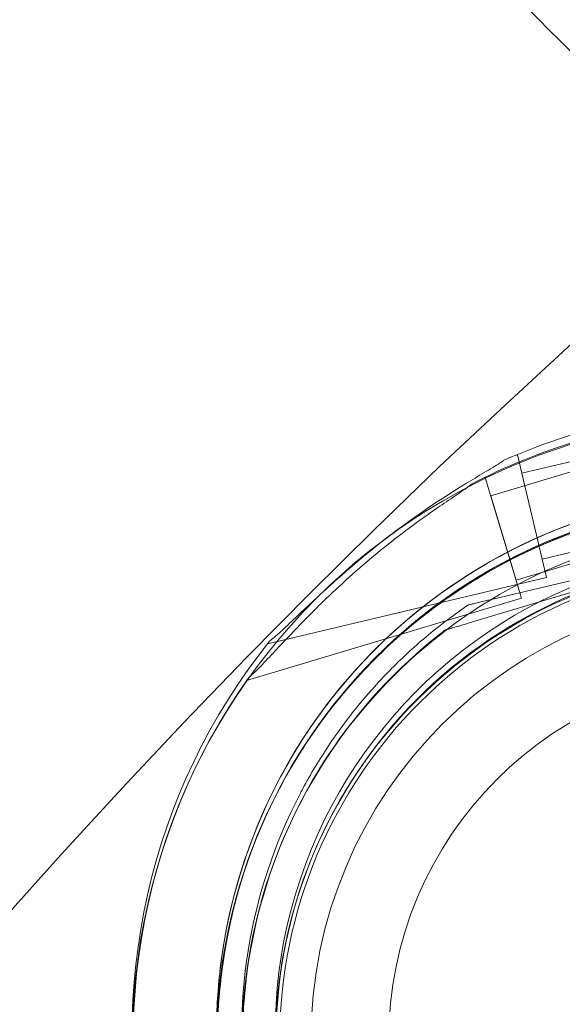
# Model space of a CAD drawing. Units: millimetres. Extents: x 21 to 31521, y 15 to 8515.
# Drawn here: x 13931 to 13996, y 4012 to 4129 of the extents above; entities that cross this region are included whole.
import ezdxf

# ---------------------------------------------------------------- set-up
doc = ezdxf.new("R2010")
doc.units = ezdxf.units.MM
doc.header["$MEASUREMENT"] = 0

msp = doc.modelspace()

# ---------------------------------------------------------------- linework, layer by layer
at = {"color": 0, "linetype": 'Continuous', "lineweight": 0}
for p, q in [((13990.19, 4077.4), (13990.46, 4077.47)), ((13990.46, 4077.47), (13993.92, 4062.87)), ((13990.98, 4075.28), (14002.65, 4078.05)), ((13987.27, 4072.61), (13998.76, 4076.05)), ((13986.36, 4074.69), (13986.62, 4074.77)), ((13986.62, 4074.77), (13990.92, 4060.4)), ((13987.27, 4072.61), (13990.28, 4062.55)), ((13993.4, 4065.06), (14005.08, 4067.83)), ((13990.28, 4062.55), (14001.77, 4065.99)), ((13987.52, 4060.31), (14005.83, 4064.65)), ((14005.83, 4064.65), (13987.52, 4060.31)), ((13960.67, 4054.99), (13993.92, 4062.87)), ((13984.69, 4057.47), (14002.71, 4062.86)), ((14002.71, 4062.86), (13984.69, 4057.47)), ((13958.19, 4050.6), (13990.92, 4060.4)), ((13984.6, 4059.62), (13984.6, 4059.62)), ((13981.81, 4056.61), (13981.81, 4056.61)), ((13964.88, 4037.74), (13964.88, 4037.74))]:
    msp.add_line(p, q, dxfattribs=at)
for centre, radius in [((14599.91, 3426.91), 981.79), ((14599.91, 3426.91), 896.79), ((14599.91, 3426.91), 725.18), ((14019.12, 4007.7), 57), ((14019.12, 4007.7), 53.28), ((14019.12, 4007.7), 44.03)]:
    msp.add_circle(centre, radius, dxfattribs=at)
for centre, radius, start, end in [((14019.12, 4007.61), 74.54, 81.2651, 185.4006), ((14019.09, 4008.7), 74.54, 103.3353, 114.0102), ((14019.2, 4007.78), 74.54, 106.6647, 117.3395), ((14019.09, 4008.7), 64.5, 103.3353, 283.3353), ((14019.12, 4007.61), 64.5, 43.3328, 223.3328), ((14019.09, 4008.7), 64.5, 103.3353, 151.8194), ((14019.2, 4007.78), 64.5, 106.6647, 238.1806), ((14019.2, 4007.78), 64.5, 106.6647, 286.6647), ((14019.09, 4008.7), 57.5, 103.3353, 283.3353), ((14019.09, 4008.7), 57.5, 103.3353, 283.3353), ((14019.12, 4007.61), 57.5, 43.3328, 223.3328), ((14019.12, 4007.61), 57.5, 43.3328, 223.3328), ((14019.2, 4007.78), 57.5, 106.6647, 286.6647), ((14019.2, 4007.78), 57.5, 106.6647, 286.6647), ((14019.09, 4008.7), 74.54, 141.2676, 245.4031), ((14019.12, 4007.61), 64.5, 223.3328, 43.3328), ((14019.2, 4007.78), 74.54, 144.5969, 248.7324), ((14019.12, 4007.61), 57.5, 223.3328, 43.3328), ((14019.12, 4007.61), 57.5, 223.3328, 43.3328)]:
    msp.add_arc(centre, radius, start, end, dxfattribs=at)
for points, knots in [([(13942.87, 4179.41), (13949.93, 4172.34), (13956.97, 4165.3), (13977.54, 4144.74), (13990.95, 4131.32), (14017.3, 4104.97), (14030.24, 4092.04), (14055.48, 4066.8), (14067.78, 4054.49), (14091.68, 4030.59), (14103.83, 4018.44), (14128.26, 3994.02), (14140.53, 3981.75), (14165, 3957.27), (14177.21, 3945.07), (14201.37, 3920.9), (14213.34, 3908.94), (14236.86, 3885.41), (14248.43, 3873.85), (14271.02, 3851.25), (14282.05, 3840.22), (14303.45, 3818.82), (14313.83, 3808.45), (14333.81, 3788.47), (14343.42, 3778.85), (14361.99, 3760.29), (14371.36, 3750.91), (14389.94, 3732.34), (14399.13, 3723.14), (14417.17, 3705.1), (14426.02, 3696.25), (14443.24, 3679.03), (14451.61, 3670.66), (14467.77, 3654.51), (14475.55, 3646.72), (14490.46, 3631.82), (14497.58, 3624.7), (14511.1, 3611.17), (14517.5, 3604.77), (14529.55, 3592.72), (14535.21, 3587.07), (14545.44, 3576.83), (14550.3, 3571.98), (14557.95, 3564.32), (14560.85, 3561.43), (14563.67, 3558.61)], [1985.058174, 1985.058174, 1985.058174, 1985.058174, 2013.27769, 2013.27769, 2067.998883, 2067.998883, 2122.720077, 2122.720077, 2177.44127, 2177.44127, 2232.513093, 2232.513093, 2287.584916, 2287.584916, 2342.656739, 2342.656739, 2397.728562, 2397.728562, 2452.800385, 2452.800385, 2507.872208, 2507.872208, 2562.94403, 2562.94403, 2618.015853, 2618.015853, 2674.228351, 2674.228351, 2730.440849, 2730.440849, 2786.653347, 2786.653347, 2842.865845, 2842.865845, 2899.078342, 2899.078342, 2955.29084, 2955.29084, 3011.503338, 3011.503338, 3067.715836, 3067.715836, 3120.575452, 3120.575452, 3153.938832, 3153.938832, 3153.938832, 3153.938832]), ([(14467.95, 3463.4), (14465.22, 3466.14), (14462.4, 3468.95), (14454.84, 3476.52), (14449.98, 3481.37), (14439.75, 3491.61), (14434.1, 3497.26), (14422.04, 3509.31), (14415.64, 3515.71), (14402.12, 3529.24), (14395, 3536.36), (14380.09, 3551.26), (14372.31, 3559.05), (14356.15, 3575.2), (14347.78, 3583.57), (14330.56, 3600.79), (14321.71, 3609.64), (14303.67, 3627.69), (14294.48, 3636.88), (14275.91, 3655.45), (14266.53, 3664.83), (14247.96, 3683.39), (14238.35, 3693.01), (14218.37, 3712.99), (14207.99, 3723.36), (14186.59, 3744.76), (14175.56, 3755.79), (14152.97, 3778.39), (14141.4, 3789.95), (14117.88, 3813.48), (14105.92, 3825.44), (14081.75, 3849.61), (14069.54, 3861.81), (14045.07, 3886.29), (14032.8, 3898.56), (14008.37, 3922.98), (13996.22, 3935.13), (13972.32, 3959.03), (13960.02, 3971.34), (13934.78, 3996.58), (13921.84, 4009.51), (13895.49, 4035.86), (13882.08, 4049.28), (13861.51, 4069.84), (13854.47, 4076.88), (13847.41, 4083.95)], [3828.238623, 3828.238623, 3828.238623, 3828.238623, 3860.61008, 3860.61008, 3913.469696, 3913.469696, 3969.682194, 3969.682194, 4025.894692, 4025.894692, 4082.10719, 4082.10719, 4138.319688, 4138.319688, 4194.532185, 4194.532185, 4250.744683, 4250.744683, 4306.957181, 4306.957181, 4363.169679, 4363.169679, 4418.241502, 4418.241502, 4473.313325, 4473.313325, 4528.385148, 4528.385148, 4583.45697, 4583.45697, 4638.528793, 4638.528793, 4693.600616, 4693.600616, 4748.672439, 4748.672439, 4803.744262, 4803.744262, 4858.465455, 4858.465455, 4913.186649, 4913.186649, 4967.907842, 4967.907842, 4996.127358, 4996.127358, 4996.127358, 4996.127358]), ([(13988.76, 4076.79), (13988.75, 4076.78), (13988.74, 4076.76), (13988.58, 4076.64), (13988.38, 4076.51), (13987.9, 4076.2), (13987.59, 4076.02), (13986.92, 4075.62), (13986.57, 4075.41), (13985.49, 4074.77), (13984.74, 4074.32), (13982.96, 4073.23), (13981.8, 4072.5), (13979.44, 4070.93), (13978.25, 4070.1), (13975.88, 4068.37), (13974.7, 4067.47), (13972.44, 4065.66), (13971.35, 4064.75), (13969.62, 4063.26), (13968.89, 4062.61), (13967.44, 4061.3), (13966.72, 4060.63), (13965.32, 4059.32), (13964.64, 4058.68), (13963.37, 4057.48), (13962.78, 4056.92), (13961.98, 4056.2), (13961.72, 4055.96), (13961.28, 4055.6), (13961.11, 4055.46), (13960.95, 4055.34)], [0.834091, 0.834091, 0.834091, 0.834091, 0.923404, 0.923404, 1.846807, 1.846807, 3.113418, 3.113418, 4.38003, 4.38003, 6.913252, 6.913252, 10.995476, 10.995476, 15.0777, 15.0777, 19.159924, 19.159924, 23.242148, 23.242148, 26.040521, 26.040521, 28.838895, 28.838895, 31.637268, 31.637268, 34.435642, 34.435642, 35.813659, 35.813659, 36.832291, 36.832291, 36.832291, 36.832291]), ([(13958.45, 4050.96), (13958.6, 4051.09), (13958.77, 4051.24), (13959.18, 4051.63), (13959.43, 4051.88), (13960.18, 4052.65), (13960.74, 4053.24), (13961.94, 4054.51), (13962.58, 4055.19), (13963.9, 4056.58), (13964.58, 4057.29), (13965.95, 4058.68), (13966.64, 4059.37), (13968.28, 4060.96), (13969.32, 4061.94), (13971.47, 4063.87), (13972.59, 4064.84), (13974.86, 4066.7), (13976, 4067.6), (13978.27, 4069.3), (13979.38, 4070.1), (13981.1, 4071.3), (13981.81, 4071.78), (13982.86, 4072.49), (13983.2, 4072.71), (13983.84, 4073.15), (13984.14, 4073.36), (13984.6, 4073.69), (13984.79, 4073.83), (13984.94, 4073.97), (13984.96, 4073.98), (13984.97, 4073.99)], [3.115418, 3.115418, 3.115418, 3.115418, 4.134051, 4.134051, 5.512068, 5.512068, 8.310441, 8.310441, 11.108815, 11.108815, 13.907188, 13.907188, 16.705562, 16.705562, 20.787786, 20.787786, 24.870009, 24.870009, 28.952233, 28.952233, 33.034457, 33.034457, 35.56768, 35.56768, 36.834291, 36.834291, 38.100902, 38.100902, 39.024306, 39.024306, 39.113619, 39.113619, 39.113619, 39.113619]), ([(13984.97, 4073.99), (13984.96, 4073.98), (13984.94, 4073.97), (13984.79, 4073.83), (13984.6, 4073.69), (13984.14, 4073.36), (13983.84, 4073.15), (13983.2, 4072.71), (13982.86, 4072.49), (13981.81, 4071.78), (13981.1, 4071.3), (13979.38, 4070.1), (13978.27, 4069.3), (13976, 4067.6), (13974.86, 4066.7), (13972.59, 4064.84), (13971.47, 4063.87), (13969.32, 4061.94), (13968.28, 4060.96), (13966.64, 4059.37), (13965.95, 4058.68), (13964.58, 4057.29), (13963.9, 4056.58), (13962.58, 4055.19), (13961.94, 4054.51), (13960.74, 4053.24), (13960.18, 4052.65), (13959.43, 4051.88), (13959.18, 4051.63), (13958.77, 4051.24), (13958.6, 4051.09), (13958.45, 4050.96)], [0.834091, 0.834091, 0.834091, 0.834091, 0.923404, 0.923404, 1.846807, 1.846807, 3.113418, 3.113418, 4.38003, 4.38003, 6.913252, 6.913252, 10.995476, 10.995476, 15.0777, 15.0777, 19.159924, 19.159924, 23.242148, 23.242148, 26.040521, 26.040521, 28.838895, 28.838895, 31.637268, 31.637268, 34.435642, 34.435642, 35.813659, 35.813659, 36.832291, 36.832291, 36.832291, 36.832291]), ([(13972.2, 3963.35), (13967.48, 3968.35), (13963.57, 3974.12), (13957.75, 3986.59), (13955.85, 3993.29), (13954.26, 4006.96), (13954.56, 4013.92), (13957.35, 4027.4), (13959.82, 4033.91), (13966.7, 4045.82), (13971.11, 4051.23), (13981.39, 4060.37), (13987.26, 4064.11), (13999.9, 4069.56), (14006.66, 4071.27), (14014.7, 4071.97), (14015.88, 4072.04), (14017.07, 4072.08)], [3.956089, 3.956089, 3.956089, 3.956089, 4.276089, 4.276089, 4.596089, 4.596089, 4.916089, 4.916089, 5.236089, 5.236089, 5.556089, 5.556089, 5.876089, 5.876089, 6.196089, 6.196089, 6.251474, 6.251474, 6.251474, 6.251474]), ([(13962.24, 4039.16), (13963.96, 4042.37), (13965.95, 4045.43), (13970.41, 4051.17), (13972.89, 4053.85), (13978.26, 4058.76), (13981.16, 4060.99), (13987.28, 4064.93), (13990.51, 4066.63), (13997.21, 4069.48), (14000.67, 4070.62), (14004.22, 4071.46)], [3.6334368, 3.6334368, 3.6334368, 3.6334368, 3.8026782, 3.8026782, 3.9719197, 3.9719197, 4.1411611, 4.1411611, 4.3104026, 4.3104026, 4.479644, 4.479644, 4.479644, 4.479644]), ([(13985.19, 3952.97), (13979.35, 3956.6), (13974.09, 3961.17), (13965.27, 3971.73), (13961.72, 3977.73), (13956.67, 3990.53), (13955.18, 3997.33), (13954.42, 4011.07), (13955.15, 4018), (13958.74, 4031.28), (13961.61, 4037.63), (13969.21, 4049.11), (13973.93, 4054.23), (13984.75, 4062.74), (13990.84, 4066.11), (13998.43, 4068.85), (13999.56, 4069.23), (14000.7, 4069.57)], [3.696946, 3.696946, 3.696946, 3.696946, 4.016946, 4.016946, 4.336946, 4.336946, 4.656946, 4.656946, 4.976946, 4.976946, 5.296946, 5.296946, 5.616946, 5.616946, 5.936946, 5.936946, 5.992332, 5.992332, 5.992332, 5.992332]), ([(13962.32, 3984.02), (13959.81, 3990.08), (13958.27, 3996.54), (13957.3, 4009.63), (13957.88, 4016.25), (13961.08, 4028.97), (13963.7, 4035.07), (13970.74, 4046.14), (13975.15, 4051.11), (13985.32, 4059.41), (13991.07, 4062.73), (14003.33, 4067.41), (14009.83, 4068.76), (14016.65, 4069.06), (14016.91, 4069.07), (14017.17, 4069.08)], [4.318741, 4.318741, 4.318741, 4.318741, 4.638741, 4.638741, 4.958741, 4.958741, 5.278741, 5.278741, 5.598741, 5.598741, 5.918741, 5.918741, 6.238741, 6.238741, 6.251474, 6.251474, 6.251474, 6.251474]), ([(13964.88, 4037.74), (13965.82, 4039.49), (13966.84, 4041.19), (13969.04, 4044.49), (13970.22, 4046.09), (13972.73, 4049.16), (13974.06, 4050.63), (13976.85, 4053.44), (13978.32, 4054.78), (13981.37, 4057.31), (13982.96, 4058.5), (13984.6, 4059.62)], [3.6334368, 3.6334368, 3.6334368, 3.6334368, 3.7301479, 3.7301479, 3.8268589, 3.8268589, 3.92357, 3.92357, 4.0202811, 4.0202811, 4.1169921, 4.1169921, 4.1169921, 4.1169921]), ([(13987.52, 4060.31), (13987.12, 4060.21), (13986.69, 4060.11), (13986.05, 4059.96), (13985.84, 4059.91), (13985.44, 4059.81), (13985.24, 4059.77), (13985, 4059.71), (13984.93, 4059.69), (13984.79, 4059.66), (13984.73, 4059.65), (13984.66, 4059.63), (13984.64, 4059.62), (13984.61, 4059.62), (13984.6, 4059.62), (13984.6, 4059.62)], [-3.1812, -3.1812, -3.1812, -3.1812, -1.954094, -1.954094, -1.340541, -1.340541, -0.726988, -0.726988, -0.491112, -0.491112, -0.255237, -0.255237, -0.115927, -0.115927, 0, 0, 0, 0]), ([(13984.6, 4059.62), (13984.6, 4059.62), (13984.61, 4059.62), (13984.64, 4059.62), (13984.66, 4059.63), (13984.73, 4059.65), (13984.79, 4059.66), (13984.93, 4059.69), (13985, 4059.71), (13985.24, 4059.77), (13985.44, 4059.81), (13985.84, 4059.91), (13986.05, 4059.96), (13986.69, 4060.11), (13987.12, 4060.21), (13987.52, 4060.31)], [0, 0, 0, 0, 0.115927, 0.115927, 0.255237, 0.255237, 0.491112, 0.491112, 0.726988, 0.726988, 1.340541, 1.340541, 1.954094, 1.954094, 3.1812, 3.1812, 3.1812, 3.1812]), ([(13984.69, 4057.47), (13984.3, 4057.35), (13983.87, 4057.22), (13983.24, 4057.03), (13983.03, 4056.97), (13982.63, 4056.85), (13982.44, 4056.79), (13982.2, 4056.72), (13982.13, 4056.7), (13982, 4056.66), (13981.94, 4056.64), (13981.87, 4056.62), (13981.85, 4056.62), (13981.82, 4056.61), (13981.81, 4056.61), (13981.81, 4056.61)], [-3.1812, -3.1812, -3.1812, -3.1812, -1.954094, -1.954094, -1.340541, -1.340541, -0.726988, -0.726988, -0.491112, -0.491112, -0.255237, -0.255237, -0.115927, -0.115927, 0, 0, 0, 0]), ([(13981.81, 4056.61), (13981.81, 4056.61), (13981.82, 4056.61), (13981.85, 4056.62), (13981.87, 4056.62), (13981.94, 4056.64), (13982, 4056.66), (13982.13, 4056.7), (13982.2, 4056.72), (13982.44, 4056.79), (13982.63, 4056.85), (13983.03, 4056.97), (13983.24, 4057.03), (13983.87, 4057.22), (13984.3, 4057.35), (13984.69, 4057.47)], [0, 0, 0, 0, 0.115927, 0.115927, 0.255237, 0.255237, 0.491112, 0.491112, 0.726988, 0.726988, 1.340541, 1.340541, 1.954094, 1.954094, 3.1812, 3.1812, 3.1812, 3.1812]), ([(13986.78, 3955.52), (13981.2, 3958.98), (13976.19, 3963.34), (13967.78, 3973.41), (13964.39, 3979.12), (13959.58, 3991.33), (13958.16, 3997.82), (13957.43, 4010.92), (13958.13, 4017.53), (13961.56, 4030.19), (13964.29, 4036.24), (13971.53, 4047.19), (13976.04, 4052.07), (13981.4, 4056.29), (13981.6, 4056.45), (13981.81, 4056.61)], [3.696946, 3.696946, 3.696946, 3.696946, 4.016946, 4.016946, 4.336946, 4.336946, 4.656946, 4.656946, 4.976946, 4.976946, 5.296946, 5.296946, 5.616946, 5.616946, 5.62968, 5.62968, 5.62968, 5.62968]), ([(14033.97, 3945.94), (14027.27, 3944.35), (14020.32, 3943.84), (14006.62, 3945.04), (13999.86, 3946.75), (13987.23, 3952.2), (13981.35, 3955.94), (13971.07, 3965.09), (13966.67, 3970.49), (13959.79, 3982.41), (13957.31, 3988.92), (13954.53, 4002.4), (13954.23, 4009.36), (13955.83, 4023.03), (13957.73, 4029.73), (13961.14, 4037.04), (13961.68, 4038.11), (13962.24, 4039.16)], [1.338051, 1.338051, 1.338051, 1.338051, 1.658051, 1.658051, 1.978051, 1.978051, 2.298051, 2.298051, 2.618051, 2.618051, 2.938051, 2.938051, 3.258051, 3.258051, 3.578051, 3.578051, 3.633437, 3.633437, 3.633437, 3.633437]), ([(14011.13, 3947.72), (14004.62, 3948.57), (13998.25, 3950.47), (13986.44, 3956.17), (13980.99, 3959.98), (13971.57, 3969.11), (13967.6, 3974.43), (13961.53, 3986.07), (13959.44, 3992.37), (13957.34, 4005.32), (13957.33, 4011.97), (13959.41, 4024.92), (13961.49, 4031.23), (13964.64, 4037.28), (13964.76, 4037.51), (13964.88, 4037.74)], [1.700703, 1.700703, 1.700703, 1.700703, 2.020703, 2.020703, 2.340703, 2.340703, 2.660703, 2.660703, 2.980703, 2.980703, 3.300703, 3.300703, 3.620703, 3.620703, 3.633437, 3.633437, 3.633437, 3.633437])]:
    msp.add_open_spline(points, degree=3, knots=knots, dxfattribs=at)

doc.saveas('drawing.dxf')
